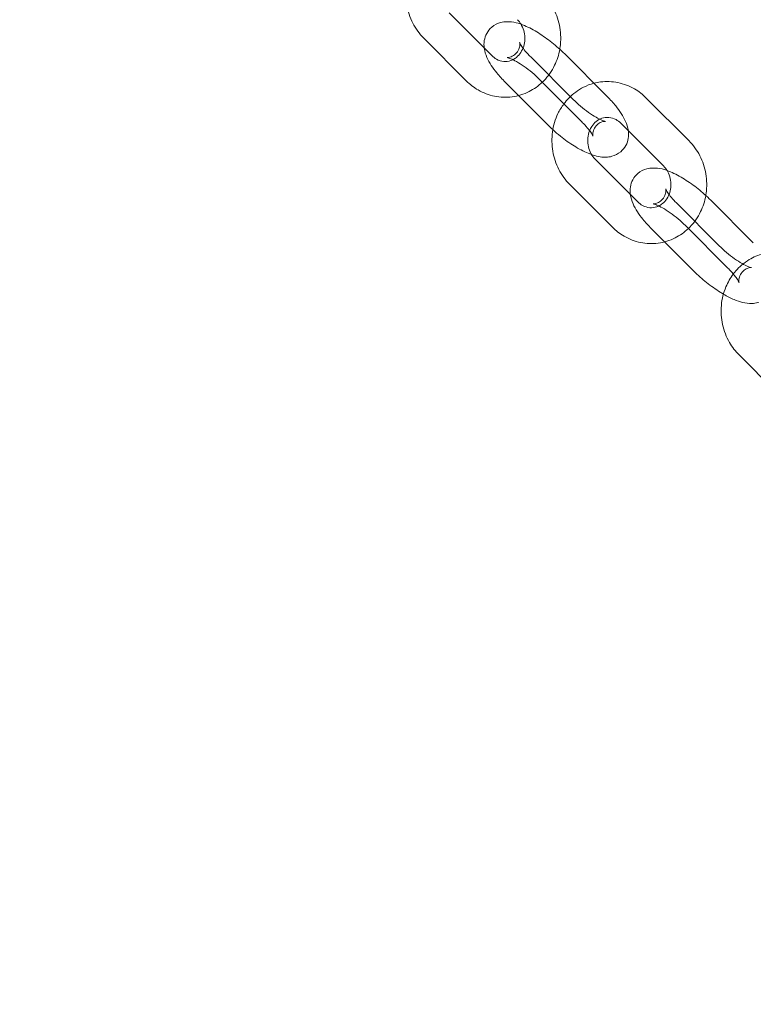
# Model space of a CAD drawing. Extents: x -5610 to 1648, y -2059 to 2061.
# Drawn here: x -3500 to -3378, y -251 to -87 of the extents above; entities that cross this region are included whole.
import ezdxf

# ---------------------------------------------------------------- set-up
doc = ezdxf.new("R2010")
doc.units = 0
doc.header["$MEASUREMENT"] = 0

# ---------------------------------------------------------------- blocks, each defined once
blk = doc.blocks.new('A$Ca9f914e0')
at = {"color": 0, "linetype": 'Continuous', "lineweight": 0}
for p, q in [((-4897.06, 1145.24), (-4904.19, 1152.39)), ((-4901.31, 1141), (-4908.44, 1148.15)), ((-4890.53, 1145.01), (-4883.4, 1137.87)), ((-4877.71, 1138.37), (-4884.84, 1145.51)), ((-4894.78, 1140.78), (-4892.55, 1138.54)), ((-4881.96, 1134.13), (-4889.09, 1141.28)), ((-4892.55, 1138.54), (-4887.65, 1133.63)), ((-4871.19, 1138.14), (-4864.06, 1131)), ((-4875.43, 1133.91), (-4874.18, 1132.65)), ((-4874.18, 1132.65), (-4868.3, 1126.76)), ((-4872.61, 1120.75), (-4879.74, 1127.89)), ((-4876.86, 1116.51), (-4883.99, 1123.66)), ((-4853.27, 1113.88), (-4860.4, 1121.02)), ((-4866.09, 1120.52), (-4858.96, 1113.38)), ((-4870.34, 1116.29), (-4868.11, 1114.05)), ((-4857.51, 1109.64), (-4864.64, 1116.79)), ((-4868.11, 1114.05), (-4863.21, 1109.14)), ((-4855.66, 1095.12), (-4848.53, 1087.97))]:
    blk.add_line(p, q, dxfattribs=at)
blk.add_arc((-4609.56, 1735.45), 2524.94, 191.33725, 271.50357, dxfattribs=at)
for points, knots in [([(-4908.44, 1148.15), (-4909.17, 1148.89), (-4909.79, 1149.74), (-4910.76, 1151.62), (-4911.1, 1152.65), (-4911.46, 1154.78), (-4911.48, 1155.87), (-4911.18, 1158.01), (-4910.87, 1159.06), (-4910.13, 1160.6), (-4909.8, 1161.14), (-4909.43, 1161.65)], [3.890365, 3.890365, 3.890365, 3.890365, 4.213069, 4.213069, 4.543205, 4.543205, 4.876765, 4.876765, 5.209271, 5.209271, 5.40533, 5.40533, 5.40533, 5.40533]), ([(-4888.5, 1155.49), (-4887.77, 1154.75), (-4887.15, 1153.9), (-4886.18, 1152.02), (-4885.84, 1150.99), (-4885.48, 1148.86), (-4885.46, 1147.77), (-4885.63, 1146.57), (-4885.65, 1146.43), (-4885.67, 1146.31)], [0.748773, 0.748773, 0.748773, 0.748773, 1.071477, 1.071477, 1.401612, 1.401612, 1.735172, 1.735172, 1.775805, 1.775805, 1.775805, 1.775805]), ([(-4884.84, 1145.51), (-4885.5, 1146.18), (-4886.22, 1146.82), (-4887.71, 1148.01), (-4888.46, 1148.55), (-4890.01, 1149.52), (-4890.8, 1149.94), (-4892.5, 1150.65), (-4893.39, 1150.95), (-4894.86, 1150.9), (-4895.2, 1150.86), (-4896.04, 1150.64), (-4896.58, 1150.4), (-4897.39, 1149.71), (-4897.69, 1149.34), (-4898.11, 1148.56), (-4898.23, 1148.15), (-4898.38, 1147.3), (-4898.36, 1146.88), (-4898.31, 1146.5), (-4898.31, 1146.5), (-4898.31, 1146.5)], [5.989722, 5.989722, 5.989722, 5.989722, 6.353826, 6.353826, 6.711075, 6.711075, 7.084705, 7.084705, 7.526488, 7.526488, 7.644706, 7.644706, 7.802078, 7.802078, 7.914949, 7.914949, 8.028901, 8.028901, 8.171589, 8.171589, 8.172344, 8.172344, 8.172344, 8.172344]), ([(-4892.15, 1150.48), (-4892.11, 1150.42), (-4892.08, 1150.35), (-4891.86, 1149.94), (-4891.71, 1149.56), (-4891.53, 1148.77), (-4891.5, 1148.36), (-4891.53, 1147.56), (-4891.59, 1147.17), (-4891.82, 1146.43), (-4891.99, 1146.08), (-4892.4, 1145.45), (-4892.65, 1145.17), (-4893.11, 1144.79), (-4893.31, 1144.66), (-4893.52, 1144.56)], [0.999754, 0.999754, 0.999754, 0.999754, 1.054875, 1.054875, 1.34422, 1.34422, 1.627432, 1.627432, 1.910551, 1.910551, 2.199351, 2.199351, 2.502922, 2.502922, 2.717848, 2.717848, 2.717848, 2.717848]), ([(-4894.48, 1144.92), (-4894.48, 1144.92), (-4894.47, 1144.92), (-4894.44, 1144.91), (-4894.37, 1144.91), (-4894.14, 1144.94), (-4893.98, 1144.97), (-4893.56, 1145.14), (-4893.3, 1145.29), (-4892.84, 1145.73), (-4892.64, 1146.02), (-4892.41, 1146.57), (-4892.37, 1146.81), (-4892.35, 1147.16), (-4892.36, 1147.27), (-4892.38, 1147.4), (-4892.39, 1147.43), (-4892.38, 1147.41), (-4892.37, 1147.36), (-4892.28, 1147.19), (-4892.21, 1147.06), (-4891.99, 1146.71), (-4891.82, 1146.47), (-4891.38, 1145.92), (-4891.1, 1145.59), (-4890.7, 1145.18), (-4890.62, 1145.1), (-4890.53, 1145.01)], [7.414397, 7.414397, 7.414397, 7.414397, 7.454017, 7.454017, 7.579545, 7.579545, 7.695076, 7.695076, 7.818507, 7.818507, 7.945049, 7.945049, 8.071865, 8.071865, 8.190113, 8.190113, 8.307769, 8.307769, 8.443504, 8.443504, 8.612578, 8.612578, 8.823054, 8.823054, 9.070607, 9.070607, 9.131315, 9.131315, 9.131315, 9.131315]), ([(-4898.31, 1146.5), (-4898.23, 1145.9), (-4898.06, 1145.4), (-4897.44, 1144), (-4896.88, 1143.17), (-4895.76, 1141.81), (-4895.29, 1141.29), (-4894.78, 1140.78)], [8.1723444, 8.1723444, 8.1723444, 8.1723444, 8.3994671, 8.3994671, 8.8509108, 8.8509108, 9.1313149, 9.1313149, 9.1313149, 9.1313149]), ([(-4885.67, 1146.31), (-4885.83, 1145.37), (-4886.12, 1144.46), (-4886.99, 1142.66), (-4887.6, 1141.78), (-4888.42, 1140.94), (-4888.5, 1140.86), (-4888.59, 1140.77)], [1.7758046, 1.7758046, 1.7758046, 1.7758046, 2.0676788, 2.0676788, 2.394635, 2.394635, 2.4312586, 2.4312586, 2.4312586, 2.4312586]), ([(-4893.52, 1144.56), (-4893.63, 1144.5), (-4893.75, 1144.45), (-4894.25, 1144.28), (-4894.65, 1144.23), (-4895.45, 1144.3), (-4895.86, 1144.42), (-4896.53, 1144.79), (-4896.81, 1144.99), (-4897.06, 1145.24)], [2.717848, 2.717848, 2.717848, 2.717848, 2.837195, 2.837195, 3.218721, 3.218721, 3.607752, 3.607752, 3.890365, 3.890365, 3.890365, 3.890365]), ([(-4889.09, 1141.28), (-4889.46, 1141.65), (-4889.87, 1142.03), (-4890.73, 1142.76), (-4891.19, 1143.11), (-4892.07, 1143.73), (-4892.5, 1144.01), (-4893.26, 1144.44), (-4893.59, 1144.6), (-4894.09, 1144.81), (-4894.27, 1144.87), (-4894.44, 1144.91), (-4894.48, 1144.92), (-4894.48, 1144.92)], [5.989722, 5.989722, 5.989722, 5.989722, 6.264552, 6.264552, 6.546355, 6.546355, 6.822611, 6.822611, 7.077903, 7.077903, 7.29214, 7.29214, 7.414397, 7.414397, 7.414397, 7.414397]), ([(-4888.59, 1140.77), (-4889.24, 1140.15), (-4889.99, 1139.62), (-4891.69, 1138.76), (-4892.66, 1138.46), (-4894.62, 1138.2), (-4895.61, 1138.24), (-4897.55, 1138.63), (-4898.48, 1138.99), (-4900.06, 1139.9), (-4900.72, 1140.42), (-4901.31, 1141)], [2.431259, 2.431259, 2.431259, 2.431259, 2.712576, 2.712576, 3.021553, 3.021553, 3.32621, 3.32621, 3.633401, 3.633401, 3.890365, 3.890365, 3.890365, 3.890365]), ([(-4879.94, 1140.6), (-4879.58, 1140.7), (-4879.22, 1140.77), (-4877.87, 1140.95), (-4876.88, 1140.91), (-4874.95, 1140.52), (-4874.01, 1140.16), (-4872.43, 1139.24), (-4871.77, 1138.73), (-4871.19, 1138.14)], [6.0480936, 6.0480936, 6.0480936, 6.0480936, 6.1631461, 6.1631461, 6.4678028, 6.4678028, 6.7749938, 6.7749938, 7.031958, 7.031958, 7.031958, 7.031958]), ([(-4884.98, 1137.16), (-4884.73, 1137.5), (-4884.45, 1137.82), (-4883.44, 1138.86), (-4882.61, 1139.48), (-4881.13, 1140.22), (-4880.55, 1140.45), (-4879.94, 1140.6)], [5.4053299, 5.4053299, 5.4053299, 5.4053299, 5.5362277, 5.5362277, 5.8541684, 5.8541684, 6.0480936, 6.0480936, 6.0480936, 6.0480936]), ([(-4883.4, 1137.87), (-4883.03, 1137.5), (-4882.62, 1137.12), (-4881.76, 1136.39), (-4881.3, 1136.04), (-4880.42, 1135.42), (-4879.99, 1135.14), (-4879.23, 1134.71), (-4878.9, 1134.55), (-4878.4, 1134.34), (-4878.22, 1134.28), (-4878.03, 1134.23), (-4877.99, 1134.23), (-4878.05, 1134.23), (-4878.12, 1134.24), (-4878.36, 1134.21), (-4878.52, 1134.18), (-4878.93, 1134.01), (-4879.19, 1133.86), (-4879.66, 1133.42), (-4879.85, 1133.13), (-4880.09, 1132.58), (-4880.13, 1132.33), (-4880.15, 1131.99), (-4880.13, 1131.88), (-4880.11, 1131.75), (-4880.11, 1131.73), (-4880.11, 1131.73)], [2.84813, 2.84813, 2.84813, 2.84813, 3.122959, 3.122959, 3.404762, 3.404762, 3.681018, 3.681018, 3.93631, 3.93631, 4.150547, 4.150547, 4.312424, 4.312424, 4.437952, 4.437952, 4.553484, 4.553484, 4.676914, 4.676914, 4.803456, 4.803456, 4.930273, 4.930273, 5.04852, 5.04852, 5.151974, 5.151974, 5.151974, 5.151974]), ([(-4880.34, 1128.67), (-4879.6, 1128.41), (-4878.86, 1128.21), (-4877.63, 1128.24), (-4877.29, 1128.28), (-4876.45, 1128.51), (-4875.92, 1128.75), (-4875.1, 1129.44), (-4874.81, 1129.81), (-4874.38, 1130.59), (-4874.26, 1131), (-4874.12, 1131.85), (-4874.13, 1132.27), (-4874.26, 1133.25), (-4874.44, 1133.75), (-4875.05, 1135.14), (-4875.62, 1135.98), (-4876.73, 1137.34), (-4877.2, 1137.86), (-4877.71, 1138.37)], [4.033637, 4.033637, 4.033637, 4.033637, 4.384895, 4.384895, 4.503113, 4.503113, 4.660486, 4.660486, 4.773356, 4.773356, 4.887309, 4.887309, 5.029996, 5.029996, 5.257874, 5.257874, 5.709318, 5.709318, 5.989722, 5.989722, 5.989722, 5.989722]), ([(-4883.99, 1123.66), (-4884.73, 1124.39), (-4885.35, 1125.25), (-4886.31, 1127.13), (-4886.65, 1128.16), (-4887.01, 1130.28), (-4887.03, 1131.38), (-4886.74, 1133.52), (-4886.43, 1134.57), (-4885.69, 1136.11), (-4885.36, 1136.65), (-4884.98, 1137.16)], [3.890365, 3.890365, 3.890365, 3.890365, 4.213069, 4.213069, 4.543205, 4.543205, 4.876765, 4.876765, 5.209271, 5.209271, 5.40533, 5.40533, 5.40533, 5.40533]), ([(-4880.67, 1132.67), (-4880.57, 1132.92), (-4880.45, 1133.16), (-4880.1, 1133.7), (-4879.85, 1133.98), (-4879.28, 1134.44), (-4878.96, 1134.62), (-4878.24, 1134.87), (-4877.85, 1134.92), (-4877.04, 1134.85), (-4876.64, 1134.73), (-4875.96, 1134.36), (-4875.68, 1134.16), (-4875.43, 1133.91)], [5.13545, 5.13545, 5.13545, 5.13545, 5.340943, 5.340943, 5.644514, 5.644514, 5.978788, 5.978788, 6.360313, 6.360313, 6.749345, 6.749345, 7.031958, 7.031958, 7.031958, 7.031958]), ([(-4886.82, 1132.84), (-4886.41, 1132.46), (-4885.97, 1132.09), (-4884.79, 1131.14), (-4884.03, 1130.6), (-4882.48, 1129.63), (-4881.69, 1129.21), (-4880.72, 1128.81), (-4880.53, 1128.73), (-4880.34, 1128.67)], [2.995014, 2.995014, 2.995014, 2.995014, 3.212233, 3.212233, 3.569482, 3.569482, 3.943112, 3.943112, 4.033637, 4.033637, 4.033637, 4.033637]), ([(-4880.11, 1131.73), (-4880.11, 1131.73), (-4880.11, 1131.73), (-4880.11, 1131.74), (-4880.13, 1131.79), (-4880.21, 1131.95), (-4880.28, 1132.09), (-4880.51, 1132.44), (-4880.67, 1132.68), (-4881.11, 1133.23), (-4881.4, 1133.55), (-4881.8, 1133.97), (-4881.88, 1134.05), (-4881.96, 1134.13)], [5.1519741, 5.1519741, 5.1519741, 5.1519741, 5.1661766, 5.1661766, 5.3019109, 5.3019109, 5.4709858, 5.4709858, 5.6814613, 5.6814613, 5.9290147, 5.9290147, 5.9897223, 5.9897223, 5.9897223, 5.9897223]), ([(-4879.74, 1127.89), (-4880.02, 1128.17), (-4880.26, 1128.49), (-4880.64, 1129.21), (-4880.78, 1129.59), (-4880.96, 1130.38), (-4881, 1130.78), (-4880.97, 1131.58), (-4880.9, 1131.98), (-4880.75, 1132.46), (-4880.71, 1132.56), (-4880.67, 1132.67)], [3.890365, 3.890365, 3.890365, 3.890365, 4.196467, 4.196467, 4.485813, 4.485813, 4.769025, 4.769025, 5.052144, 5.052144, 5.13545, 5.13545, 5.13545, 5.13545]), ([(-4864.06, 1131), (-4863.32, 1130.26), (-4862.7, 1129.41), (-4861.74, 1127.52), (-4861.4, 1126.5), (-4861.03, 1124.37), (-4861.02, 1123.28), (-4861.18, 1122.07), (-4861.2, 1121.94), (-4861.22, 1121.81)], [0.748773, 0.748773, 0.748773, 0.748773, 1.071477, 1.071477, 1.401612, 1.401612, 1.735172, 1.735172, 1.775805, 1.775805, 1.775805, 1.775805]), ([(-4860.4, 1121.02), (-4861.06, 1121.69), (-4861.78, 1122.33), (-4863.26, 1123.51), (-4864.02, 1124.06), (-4865.57, 1125.03), (-4866.35, 1125.45), (-4868.06, 1126.16), (-4868.95, 1126.46), (-4870.42, 1126.41), (-4870.75, 1126.37), (-4871.6, 1126.15), (-4872.13, 1125.91), (-4872.94, 1125.22), (-4873.24, 1124.85), (-4873.66, 1124.07), (-4873.79, 1123.66), (-4873.93, 1122.81), (-4873.92, 1122.39), (-4873.87, 1122.01), (-4873.87, 1122.01), (-4873.86, 1122)], [5.989722, 5.989722, 5.989722, 5.989722, 6.353826, 6.353826, 6.711075, 6.711075, 7.084705, 7.084705, 7.526488, 7.526488, 7.644706, 7.644706, 7.802078, 7.802078, 7.914949, 7.914949, 8.028901, 8.028901, 8.171589, 8.171589, 8.172344, 8.172344, 8.172344, 8.172344]), ([(-4867.7, 1125.99), (-4867.67, 1125.93), (-4867.63, 1125.86), (-4867.41, 1125.45), (-4867.27, 1125.07), (-4867.09, 1124.28), (-4867.05, 1123.87), (-4867.08, 1123.07), (-4867.15, 1122.68), (-4867.38, 1121.93), (-4867.54, 1121.59), (-4867.95, 1120.96), (-4868.2, 1120.68), (-4868.66, 1120.3), (-4868.86, 1120.17), (-4869.07, 1120.07)], [0.999754, 0.999754, 0.999754, 0.999754, 1.054875, 1.054875, 1.34422, 1.34422, 1.627432, 1.627432, 1.910551, 1.910551, 2.199351, 2.199351, 2.502922, 2.502922, 2.717848, 2.717848, 2.717848, 2.717848]), ([(-4870.03, 1120.43), (-4870.03, 1120.43), (-4870.03, 1120.43), (-4870, 1120.42), (-4869.93, 1120.42), (-4869.69, 1120.45), (-4869.53, 1120.48), (-4869.12, 1120.65), (-4868.86, 1120.8), (-4868.39, 1121.24), (-4868.19, 1121.53), (-4867.96, 1122.08), (-4867.92, 1122.32), (-4867.9, 1122.67), (-4867.91, 1122.78), (-4867.94, 1122.91), (-4867.94, 1122.94), (-4867.94, 1122.92), (-4867.92, 1122.87), (-4867.84, 1122.7), (-4867.77, 1122.57), (-4867.54, 1122.22), (-4867.37, 1121.98), (-4866.93, 1121.43), (-4866.65, 1121.1), (-4866.25, 1120.69), (-4866.17, 1120.61), (-4866.09, 1120.52)], [7.414397, 7.414397, 7.414397, 7.414397, 7.454017, 7.454017, 7.579545, 7.579545, 7.695076, 7.695076, 7.818507, 7.818507, 7.945049, 7.945049, 8.071865, 8.071865, 8.190113, 8.190113, 8.307769, 8.307769, 8.443504, 8.443504, 8.612578, 8.612578, 8.823054, 8.823054, 9.070607, 9.070607, 9.131315, 9.131315, 9.131315, 9.131315]), ([(-4873.86, 1122), (-4873.78, 1121.41), (-4873.61, 1120.91), (-4873, 1119.51), (-4872.43, 1118.68), (-4871.32, 1117.32), (-4870.85, 1116.79), (-4870.34, 1116.29)], [8.1723444, 8.1723444, 8.1723444, 8.1723444, 8.3994671, 8.3994671, 8.8509108, 8.8509108, 9.1313149, 9.1313149, 9.1313149, 9.1313149]), ([(-4861.22, 1121.81), (-4861.39, 1120.88), (-4861.68, 1119.97), (-4862.54, 1118.17), (-4863.15, 1117.29), (-4863.97, 1116.45), (-4864.06, 1116.36), (-4864.14, 1116.28)], [1.7758046, 1.7758046, 1.7758046, 1.7758046, 2.0676788, 2.0676788, 2.394635, 2.394635, 2.4312586, 2.4312586, 2.4312586, 2.4312586]), ([(-4869.07, 1120.07), (-4869.19, 1120.01), (-4869.31, 1119.96), (-4869.81, 1119.79), (-4870.2, 1119.74), (-4871, 1119.81), (-4871.41, 1119.93), (-4872.09, 1120.3), (-4872.36, 1120.5), (-4872.61, 1120.75)], [2.717848, 2.717848, 2.717848, 2.717848, 2.837195, 2.837195, 3.218721, 3.218721, 3.607752, 3.607752, 3.890365, 3.890365, 3.890365, 3.890365]), ([(-4864.64, 1116.79), (-4865.02, 1117.16), (-4865.43, 1117.54), (-4866.29, 1118.26), (-4866.74, 1118.62), (-4867.63, 1119.24), (-4868.06, 1119.51), (-4868.82, 1119.95), (-4869.15, 1120.11), (-4869.65, 1120.32), (-4869.83, 1120.38), (-4870, 1120.42), (-4870.03, 1120.43), (-4870.03, 1120.43)], [5.989722, 5.989722, 5.989722, 5.989722, 6.264552, 6.264552, 6.546355, 6.546355, 6.822611, 6.822611, 7.077903, 7.077903, 7.29214, 7.29214, 7.414397, 7.414397, 7.414397, 7.414397]), ([(-4864.14, 1116.28), (-4864.8, 1115.66), (-4865.55, 1115.12), (-4867.25, 1114.27), (-4868.21, 1113.97), (-4870.17, 1113.71), (-4871.17, 1113.74), (-4873.1, 1114.14), (-4874.04, 1114.5), (-4875.61, 1115.41), (-4876.27, 1115.93), (-4876.86, 1116.51)], [2.431259, 2.431259, 2.431259, 2.431259, 2.712576, 2.712576, 3.021553, 3.021553, 3.32621, 3.32621, 3.633401, 3.633401, 3.890365, 3.890365, 3.890365, 3.890365]), ([(-4858.96, 1113.38), (-4858.59, 1113.01), (-4858.18, 1112.63), (-4857.31, 1111.9), (-4856.86, 1111.55), (-4855.97, 1110.92), (-4855.54, 1110.65), (-4854.79, 1110.22), (-4854.45, 1110.06), (-4853.96, 1109.85), (-4853.77, 1109.79), (-4853.59, 1109.74), (-4853.55, 1109.74), (-4853.61, 1109.74), (-4853.68, 1109.75), (-4853.91, 1109.72), (-4854.07, 1109.69), (-4854.49, 1109.52), (-4854.75, 1109.37), (-4855.21, 1108.93), (-4855.41, 1108.63), (-4855.64, 1108.09), (-4855.68, 1107.84), (-4855.7, 1107.5), (-4855.69, 1107.39), (-4855.67, 1107.26), (-4855.66, 1107.24), (-4855.66, 1107.24)], [2.84813, 2.84813, 2.84813, 2.84813, 3.122959, 3.122959, 3.404762, 3.404762, 3.681018, 3.681018, 3.93631, 3.93631, 4.150547, 4.150547, 4.312424, 4.312424, 4.437952, 4.437952, 4.553484, 4.553484, 4.676914, 4.676914, 4.803456, 4.803456, 4.930273, 4.930273, 5.04852, 5.04852, 5.151974, 5.151974, 5.151974, 5.151974]), ([(-4851.64, 1112.06), (-4852.45, 1111.84), (-4853.23, 1111.51), (-4854.81, 1110.56), (-4855.58, 1109.9), (-4856.37, 1108.99), (-4856.49, 1108.83), (-4856.62, 1108.67)], [6.5217866, 6.5217866, 6.5217866, 6.5217866, 6.7813314, 6.7813314, 7.0920282, 7.0920282, 7.1552714, 7.1552714, 7.1552714, 7.1552714]), ([(-4855.66, 1107.24), (-4855.66, 1107.24), (-4855.66, 1107.24), (-4855.66, 1107.25), (-4855.68, 1107.3), (-4855.76, 1107.46), (-4855.84, 1107.6), (-4856.06, 1107.95), (-4856.23, 1108.18), (-4856.67, 1108.74), (-4856.95, 1109.06), (-4857.35, 1109.48), (-4857.43, 1109.56), (-4857.51, 1109.64)], [5.1519741, 5.1519741, 5.1519741, 5.1519741, 5.1661766, 5.1661766, 5.3019109, 5.3019109, 5.4709858, 5.4709858, 5.6814613, 5.6814613, 5.9290147, 5.9290147, 5.9897223, 5.9897223, 5.9897223, 5.9897223]), ([(-4863.21, 1109.14), (-4862.55, 1108.48), (-4861.83, 1107.84), (-4860.34, 1106.65), (-4859.58, 1106.11), (-4858.64, 1105.52), (-4858.45, 1105.41), (-4858.27, 1105.3)], [2.8481296, 2.8481296, 2.8481296, 2.8481296, 3.2122332, 3.2122332, 3.5694823, 3.5694823, 3.6572791, 3.6572791, 3.6572791, 3.6572791]), ([(-4856.62, 1108.67), (-4857.11, 1108), (-4857.53, 1107.28), (-4858.26, 1105.53), (-4858.52, 1104.49), (-4858.71, 1102.35), (-4858.64, 1101.26), (-4858.18, 1099.15), (-4857.79, 1098.12), (-4856.81, 1096.43), (-4856.28, 1095.73), (-4855.66, 1095.12)], [7.155271, 7.155271, 7.155271, 7.155271, 7.411832, 7.411832, 7.739999, 7.739999, 8.072956, 8.072956, 8.406285, 8.406285, 8.676005, 8.676005, 8.676005, 8.676005]), ([(-4858.27, 1105.3), (-4857.66, 1104.95), (-4857.07, 1104.64), (-4855.54, 1104.01), (-4854.66, 1103.71), (-4853.18, 1103.75), (-4852.85, 1103.79), (-4852.47, 1103.89), (-4852.44, 1103.9), (-4852.42, 1103.91)], [3.6572791, 3.6572791, 3.6572791, 3.6572791, 3.9431121, 3.9431121, 4.3848955, 4.3848955, 4.5031133, 4.5031133, 4.5102284, 4.5102284, 4.5102284, 4.5102284])]:
    blk.add_open_spline(points, degree=3, knots=knots, dxfattribs=at)
for points in [[(-4892.75, 1151.25), (-4892.53, 1151.03), (-4892.32, 1150.77), (-4892.15, 1150.48)], [(-4887.65, 1133.63), (-4887.39, 1133.37), (-4887.11, 1133.1), (-4886.82, 1132.84)], [(-4868.3, 1126.76), (-4868.08, 1126.54), (-4867.88, 1126.28), (-4867.7, 1125.99)]]:
    blk.add_open_spline(points, degree=3, dxfattribs=at)

msp = doc.modelspace()

# ---------------------------------------------------------------- block references
msp.add_blockref('A$Ca9f914e0', (1475.66, -1237.84, -0.64))

doc.saveas('drawing.dxf')
